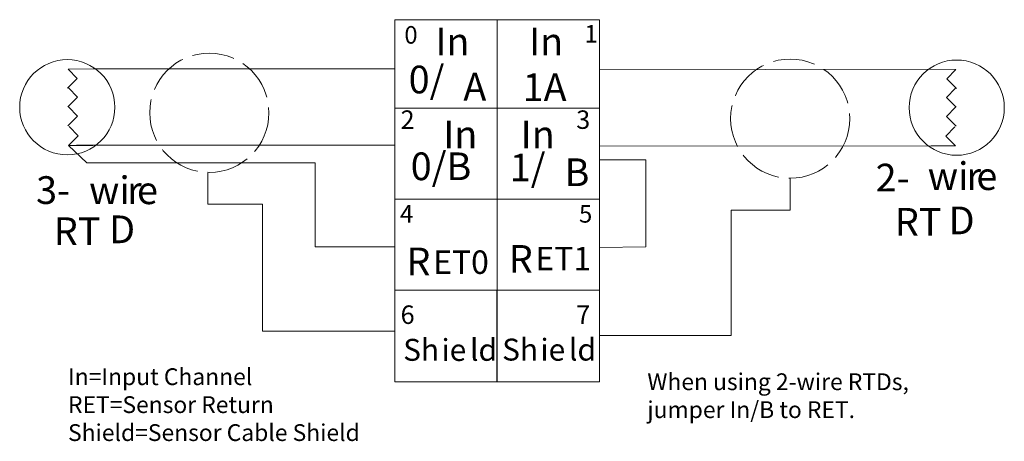
# Model space of a CAD drawing. Extents: x 74.3 to 158.3, y 134.9 to 170.9.
import ezdxf

# ---------------------------------------------------------------- set-up
doc = ezdxf.new("R2010")
doc.units = 0
doc.header["$LTSCALE"] = 0.3
doc.linetypes.add('ACAD_ISO02W100', pattern=[15, 12, -3])
doc.layers.add('LAYER_1', color=160, linetype='Continuous')
doc.styles.add('STD', font='txt')

# ---------------------------------------------------------------- blocks, each defined once
blk = doc.blocks.new('AI9-BLK92')
at = {"layer": 'LAYER_1', "color": 7, "lineweight": 0, "insert": (-1.268, 1.431), "char_height": 2.36235, "attachment_point": 1, "style": 'STD'}
blk.add_mtext('\\fUnivers CondensedLight|b0|i0;\\H2.3624;\\C7;In', dxfattribs=at)
blk = doc.blocks.new('AI9-BLK91')
at = {"layer": 'LAYER_1', "color": 7, "lineweight": 0, "insert": (-1.378, 1.431), "char_height": 2.36235, "attachment_point": 1, "style": 'STD'}
blk.add_mtext('\\fUnivers CondensedLight|b0|i0;\\H2.3624;\\C7;0/', dxfattribs=at)
blk = doc.blocks.new('AI9-BLK90')
at = {"layer": 'LAYER_1', "color": 7, "lineweight": 0, "insert": (-0.972, 1.431), "char_height": 2.36235, "attachment_point": 1, "style": 'STD'}
blk.add_mtext('\\fUnivers CondensedLight|b0|i0;\\H2.3624;\\C7;A', dxfattribs=at)
blk = doc.blocks.new('AI9-BLK89')
at = {"layer": 'LAYER_1', "color": 7, "lineweight": 0, "insert": (-1.248, 1.431), "char_height": 2.36235, "attachment_point": 1, "style": 'STD'}
blk.add_mtext('\\fUnivers CondensedLight|b0|i0;\\H2.3624;\\C7;In', dxfattribs=at)
blk = doc.blocks.new('AI9-BLK88')
at = {"layer": 'LAYER_1', "color": 7, "lineweight": 0, "insert": (-1.781, 1.431), "char_height": 2.36235, "attachment_point": 1, "style": 'STD'}
blk.add_mtext('\\fUnivers CondensedLight|b0|i0;\\H2.3624;\\C7;1A', dxfattribs=at)
blk = doc.blocks.new('AI9-BLK87')
at = {"layer": 'LAYER_1', "color": 7, "lineweight": 0, "insert": (-1.268, 1.431), "char_height": 2.36235, "attachment_point": 1, "style": 'STD'}
blk.add_mtext('\\fUnivers CondensedLight|b0|i0;\\H2.3624;\\C7;In', dxfattribs=at)
blk = doc.blocks.new('AI9-BLK86')
at = {"layer": 'LAYER_1', "color": 7, "lineweight": 0, "insert": (-1.378, 1.431), "char_height": 2.36235, "attachment_point": 1, "style": 'STD'}
blk.add_mtext('\\fUnivers CondensedLight|b0|i0;\\H2.3624;\\C7;1/', dxfattribs=at)
blk = doc.blocks.new('AI9-BLK85')
at = {"layer": 'LAYER_1', "color": 7, "lineweight": 0, "insert": (-0.86, 1.431), "char_height": 2.36235, "attachment_point": 1, "style": 'STD'}
blk.add_mtext('\\fUnivers CondensedLight|b0|i0;\\H2.3624;\\C7;B', dxfattribs=at)
blk = doc.blocks.new('AI9-BLK84')
at = {"layer": 'LAYER_1', "color": 7, "lineweight": 0, "insert": (-0.854, 1.431), "char_height": 2.36235, "attachment_point": 1, "style": 'STD'}
blk.add_mtext('\\fUnivers CondensedLight|b0|i0;\\H2.3624;\\C7;R', dxfattribs=at)
blk = doc.blocks.new('AI9-BLK82')
at = {"layer": 'LAYER_1', "color": 7, "lineweight": 0, "insert": (-0.854, 1.431), "char_height": 2.36235, "attachment_point": 1, "style": 'STD'}
blk.add_mtext('\\fUnivers CondensedLight|b0|i0;\\H2.3624;\\C7;R', dxfattribs=at)
blk = doc.blocks.new('AI9-BLK76')
at = {"layer": 'LAYER_1', "color": 7, "lineweight": 0, "insert": (-1.67, 1.43), "char_height": 2.3624, "attachment_point": 1, "style": 'STD'}
blk.add_mtext('\\fUnivers CondensedLight|b0|i0;\\H2.3624;\\C7;Sh', dxfattribs=at)
blk = doc.blocks.new('AI9-BLK75')
at = {"layer": 'LAYER_1', "color": 7, "lineweight": 0, "insert": (-1.17, 1.43), "char_height": 2.3624, "attachment_point": 1, "style": 'STD'}
blk.add_mtext('\\fUnivers CondensedLight|b0|i0;\\H2.3624;\\C7;ie', dxfattribs=at)
blk = doc.blocks.new('AI9-BLK74')
at = {"layer": 'LAYER_1', "color": 7, "lineweight": 0, "insert": (-1.27, 1.43), "char_height": 2.3624, "attachment_point": 1, "style": 'STD'}
blk.add_mtext('\\fUnivers CondensedLight|b0|i0;\\H2.3624;\\C7;ld', dxfattribs=at)
blk = doc.blocks.new('AI9-BLK72')
at = {"layer": 'LAYER_1', "color": 7, "lineweight": 0, "insert": (-0.543, 0.954), "char_height": 1.5749, "attachment_point": 1, "style": 'STD'}
blk.add_mtext('\\fUnivers CondensedLight|b0|i0;\\H1.5749;\\C7;3', dxfattribs=at)
blk = doc.blocks.new('AI9-BLK71')
at = {"layer": 'LAYER_1', "color": 7, "lineweight": 0, "insert": (-0.543, 0.954), "char_height": 1.5749, "attachment_point": 1, "style": 'STD'}
blk.add_mtext('\\fUnivers CondensedLight|b0|i0;\\H1.5749;\\C7;2', dxfattribs=at)
blk = doc.blocks.new('AI9-BLK69')
at = {"layer": 'LAYER_1', "color": 7, "lineweight": 0, "insert": (-0.543, 0.954), "char_height": 1.5749, "attachment_point": 1, "style": 'STD'}
blk.add_mtext('\\fUnivers CondensedLight|b0|i0;\\H1.5749;\\C7;7', dxfattribs=at)
blk = doc.blocks.new('AI9-BLK68')
at = {"layer": 'LAYER_1', "color": 7, "lineweight": 0, "insert": (-0.543, 0.954), "char_height": 1.5749, "attachment_point": 1, "style": 'STD'}
blk.add_mtext('\\fUnivers CondensedLight|b0|i0;\\H1.5749;\\C7;6', dxfattribs=at)
blk = doc.blocks.new('AI9-BLK67')
at = {"layer": 'LAYER_1', "color": 7, "lineweight": 0, "insert": (-1.268, 1.431), "char_height": 2.36235, "attachment_point": 1, "style": 'STD'}
blk.add_mtext('\\fUnivers CondensedLight|b0|i0;\\H2.3624;\\C7;In', dxfattribs=at)
blk = doc.blocks.new('AI9-BLK66')
at = {"layer": 'LAYER_1', "color": 7, "lineweight": 0, "insert": (-2.216, 1.431), "char_height": 2.36235, "attachment_point": 1, "style": 'STD'}
blk.add_mtext('\\fUnivers CondensedLight|b0|i0;\\H2.3624;\\C7;0/B', dxfattribs=at)
blk = doc.blocks.new('AI9-BLK65')
at = {"layer": 'LAYER_1', "color": 7, "lineweight": 0, "insert": (-1.3, 1.431), "char_height": 2.36235, "attachment_point": 1, "style": 'STD'}
blk.add_mtext('\\fUnivers CondensedLight|b0|i0;\\H2.3624;\\C7;3-', dxfattribs=at)
blk = doc.blocks.new('AI9-BLK64')
at = {"layer": 'LAYER_1', "color": 7, "lineweight": 0, "insert": (-1.538, 1.431), "char_height": 2.36235, "attachment_point": 1, "style": 'STD'}
blk.add_mtext('\\fUnivers CondensedLight|b0|i0;\\H2.3624;\\C7;wi', dxfattribs=at)
blk = doc.blocks.new('AI9-BLK63')
at = {"layer": 'LAYER_1', "color": 7, "lineweight": 0, "insert": (-0.519, 1.431), "char_height": 2.36235, "attachment_point": 1, "style": 'STD'}
blk.add_mtext('\\fUnivers CondensedLight|b0|i0;\\H2.3624;\\C7;r', dxfattribs=at)
blk = doc.blocks.new('AI9-BLK62')
at = {"layer": 'LAYER_1', "color": 7, "lineweight": 0, "insert": (-0.795, 1.431), "char_height": 2.36235, "attachment_point": 1, "style": 'STD'}
blk.add_mtext('\\fUnivers CondensedLight|b0|i0;\\H2.3624;\\C7;e', dxfattribs=at)
blk = doc.blocks.new('AI9-BLK61')
at = {"layer": 'LAYER_1', "color": 7, "lineweight": 0, "insert": (-1.656, 1.431), "char_height": 2.36235, "attachment_point": 1, "style": 'STD'}
blk.add_mtext('\\fUnivers CondensedLight|b0|i0;\\H2.3624;\\C7;RT', dxfattribs=at)
blk = doc.blocks.new('AI9-BLK60')
at = {"layer": 'LAYER_1', "color": 7, "lineweight": 0, "insert": (-1.057, 1.431), "char_height": 2.36235, "attachment_point": 1, "style": 'STD'}
blk.add_mtext('\\fUnivers CondensedLight|b0|i0;\\H2.3624;\\C7;D', dxfattribs=at)
blk = doc.blocks.new('AI9-BLK59')
at = {"layer": 'LAYER_1', "color": 7, "lineweight": 0, "insert": (-1.3, 1.431), "char_height": 2.36235, "attachment_point": 1, "style": 'STD'}
blk.add_mtext('\\fUnivers CondensedLight|b0|i0;\\H2.3624;\\C7;2-', dxfattribs=at)
blk = doc.blocks.new('AI9-BLK58')
at = {"layer": 'LAYER_1', "color": 7, "lineweight": 0, "insert": (-1.538, 1.431), "char_height": 2.36235, "attachment_point": 1, "style": 'STD'}
blk.add_mtext('\\fUnivers CondensedLight|b0|i0;\\H2.3624;\\C7;wi', dxfattribs=at)
blk = doc.blocks.new('AI9-BLK57')
at = {"layer": 'LAYER_1', "color": 7, "lineweight": 0, "insert": (-0.519, 1.431), "char_height": 2.36235, "attachment_point": 1, "style": 'STD'}
blk.add_mtext('\\fUnivers CondensedLight|b0|i0;\\H2.3624;\\C7;r', dxfattribs=at)
blk = doc.blocks.new('AI9-BLK56')
at = {"layer": 'LAYER_1', "color": 7, "lineweight": 0, "insert": (-0.795, 1.431), "char_height": 2.36235, "attachment_point": 1, "style": 'STD'}
blk.add_mtext('\\fUnivers CondensedLight|b0|i0;\\H2.3624;\\C7;e', dxfattribs=at)
blk = doc.blocks.new('AI9-BLK55')
at = {"layer": 'LAYER_1', "color": 7, "lineweight": 0, "insert": (-1.635, 1.431), "char_height": 2.36235, "attachment_point": 1, "style": 'STD'}
blk.add_mtext('\\fUnivers CondensedLight|b0|i0;\\H2.3624;\\C7;RT', dxfattribs=at)
blk = doc.blocks.new('AI9-BLK54')
at = {"layer": 'LAYER_1', "color": 7, "lineweight": 0, "insert": (-1.057, 1.431), "char_height": 2.36235, "attachment_point": 1, "style": 'STD'}
blk.add_mtext('\\fUnivers CondensedLight|b0|i0;\\H2.3624;\\C7;D', dxfattribs=at)
blk = doc.blocks.new('AI9-BLK37')
at = {"layer": 'LAYER_1', "color": 7, "lineweight": 0, "insert": (-0.337, 1.431), "char_height": 2.36235, "attachment_point": 1, "style": 'STD'}
blk.add_mtext('\\fUnivers CondensedLight|b0|i0;\\H2.3624;\\C7; ', dxfattribs=at)
blk = doc.blocks.new('AI9-BLK15')
at = {"layer": 'LAYER_1', "color": 7, "lineweight": 0, "insert": (-0.337, 1.431), "char_height": 2.36235, "attachment_point": 1, "style": 'STD'}
blk.add_mtext('\\fUnivers CondensedLight|b0|i0;\\H2.3624;\\C7; ', dxfattribs=at)
blk = doc.blocks.new('AI9-BLK12')
at = {"layer": 'LAYER_1', "color": 7, "lineweight": 0, "insert": (-0.337, 1.431), "char_height": 2.36235, "attachment_point": 1, "style": 'STD'}
blk.add_mtext('\\fUnivers CondensedLight|b0|i0;\\H2.3624;\\C7; ', dxfattribs=at)

msp = doc.modelspace()

# ---------------------------------------------------------------- linework, layer by layer
at = {"linetype": 'Continuous', "lineweight": 0}
for p, q in [((106.282, 163.318), (123.725, 163.318)), ((106.282, 155.546), (123.725, 155.546)), ((106.282, 147.804), (123.725, 147.804))]:
    msp.add_line(p, q, dxfattribs=at)
for points in [[(106.282, 170.865), (123.725, 170.865), (123.725, 139.977), (106.282, 139.977)], [(115.002, 170.865), (106.282, 170.865), (106.282, 139.977), (115.002, 139.977)]]:
    msp.add_lwpolyline(points, close=True, dxfattribs=at)
at = {"layer": 'LAYER_1', "color": 7, "lineweight": 0}
for p, q in [((80.516, 166.673), (106.203, 166.662)), ((123.723, 166.588), (152.022, 166.639)), ((78.409, 160.136), (79.991, 158.65)), ((79.11, 160.16), (106.222, 160.16)), ((123.725, 160.071), (152.454, 160.102)), ((90.302, 157.845), (90.31, 155.126)), ((139.997, 157.34), (140.015, 154.623))]:
    msp.add_line(p, q, dxfattribs=at)
for points in [[(80.516, 166.673), (78.382, 166.647), (79.166, 165.863), (78.328, 165.025)], [(152.022, 166.639), (154.156, 166.612), (153.373, 165.829), (154.21, 164.991)], [(78.355, 163.432), (79.193, 164.269), (78.409, 165.052)], [(154.183, 163.397), (153.346, 164.235), (154.129, 165.018)], [(78.355, 161.811), (79.193, 162.648), (78.409, 163.432)], [(154.183, 161.777), (153.346, 162.614), (154.129, 163.397)], [(78.463, 161.757), (79.246, 160.973), (78.409, 160.136), (80.489, 160.136)], [(154.075, 161.723), (153.292, 160.94), (154.129, 160.102), (152.049, 160.102)], [(123.725, 158.901), (127.682, 158.901), (127.682, 151.477), (123.725, 151.433)], [(79.991, 158.65), (99.483, 158.65), (99.483, 151.477), (106.222, 151.477)], [(106.222, 144.304), (94.966, 144.304), (94.966, 155.126), (90.31, 155.126)], [(123.725, 143.927), (134.981, 143.927), (134.981, 154.623), (140.015, 154.623)]]:
    msp.add_lwpolyline(points, dxfattribs=at)
msp.add_lwpolyline([(114.974, 139.977), (123.725, 139.977), (123.725, 147.804), (114.974, 147.804)], close=True, dxfattribs=at)
for centre in [(78.316, 163.398), (154.221, 163.364)]:
    msp.add_circle(centre, 4.063, dxfattribs=at)
at = {"layer": 'LAYER_1', "color": 7, "linetype": 'ACAD_ISO02W100', "lineweight": 0}
for centre in [(90.435, 162.928), (140.015, 162.425)]:
    msp.add_circle(centre, 5.085, dxfattribs=at)

# ---------------------------------------------------------------- block references
at = {"layer": 'LAYER_1', "color": 7, "lineweight": 0}
for name, p in [('AI9-BLK92', (110.996, 168.75)), ('AI9-BLK89', (118.976, 168.75)), ('AI9-BLK91', (108.826, 165.512)), ('AI9-BLK90', (113.089, 164.904)), ('AI9-BLK88', (118.959, 164.855)), ('AI9-BLK71', (107.307, 162.174)), ('AI9-BLK72', (122.293, 162.174)), ('AI9-BLK67', (111.673, 160.834)), ('AI9-BLK87', (118.278, 160.833)), ('AI9-BLK66', (109.841, 158.109)), ('AI9-BLK86', (117.454, 158.007)), ('AI9-BLK85', (121.616, 157.601)), ('AI9-BLK58', (153.29, 157.269)), ('AI9-BLK59', (148.599, 157.144)), ('AI9-BLK57', (155.569, 157.269)), ('AI9-BLK56', (156.693, 157.269)), ('AI9-BLK65', (76.954, 156.08)), ('AI9-BLK64', (81.714, 156.066)), ('AI9-BLK63', (83.933, 156.066)), ('AI9-BLK62', (85.057, 156.066)), ('AI9-BLK55', (150.58, 153.374)), ('AI9-BLK54', (154.588, 153.493)), ('AI9-BLK61', (78.821, 152.577)), ('AI9-BLK60', (82.943, 152.733)), ('AI9-BLK84', (108.116, 149.995)), ('AI9-BLK82', (116.85, 150.209)), ('AI9-BLK68', (107.307, 145.537)), ('AI9-BLK69', (122.293, 145.537)), ('AI9-BLK15', (150.383, 139.539)), ('AI9-BLK12', (157.793, 139.539)), ('AI9-BLK37', (82.723, 133.74))]:
    msp.add_blockref(name, p, dxfattribs=at)
at = {"layer": 'LAYER_1', "color": 7, "lineweight": 0, "zscale": 0.7925096097945189}
for name, p, xscale, yscale in [('AI9-BLK76', (108.303, 142.507), 0.7925096097945189, 0.7925096097945189), ('AI9-BLK75', (111.176, 142.498), 0.7925096097945189, 0.7925096097945189), ('AI9-BLK74', (113.693, 142.507), 0.7925096097945189, 0.7925096097945189), ('AI9-BLK76', (116.749, 142.527), 0.7925096097945215, 0.7925096097945072), ('AI9-BLK75', (119.621, 142.518), 0.7925096097945215, 0.7925096097945072), ('AI9-BLK74', (122.138, 142.527), 0.7925096097945215, 0.7925096097945072)]:
    msp.add_blockref(name, p, dxfattribs=dict(at, xscale=xscale, yscale=yscale))

# ---------------------------------------------------------------- texts
at = {"linetype": 'Continuous', "lineweight": 0}
for s, height, p in [('0', 1.5, (107.08, 168.822)), ('1', 1.5, (122.452, 168.915)), ('4', 1.5, (106.707, 153.555)), ('5', 1.5, (121.986, 153.555)), ('ET1', 2, (118.266, 149.488)), ('ET0', 2, (109.537, 149.183)), ('In=Input Channel', 1.43102, (78.378, 139.699)), ('When using 2-wire RTDs,', 1.43076, (127.82, 139.269)), ('RET=Sensor Return', 1.43102, (78.378, 137.314)), ('jumper In/B to RET.', 1.43076, (127.82, 136.885)), ('Shield=Sensor Cable Shield', 1.43102, (78.378, 134.929))]:
    msp.add_text(s, height=height, dxfattribs=at).set_placement(p)

doc.saveas('drawing.dxf')
